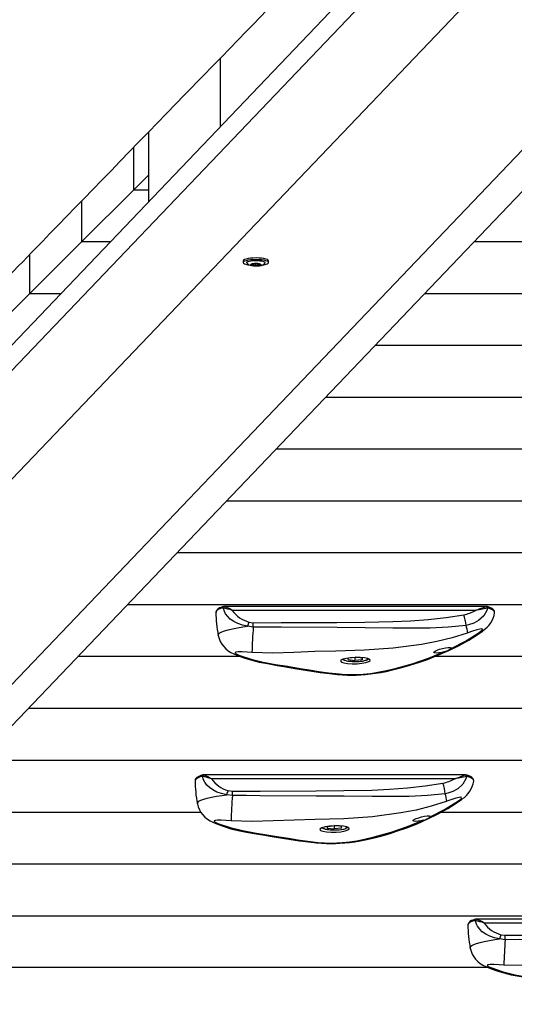
# Model space of a CAD drawing. Units: millimetres. Extents: x 9027 to 32121, y 8309 to 22509.
# Drawn here: x 18479 to 18763, y 15550 to 16115 of the extents above; entities that cross this region are included whole.
import ezdxf

# ---------------------------------------------------------------- set-up
doc = ezdxf.new("R2010")
doc.units = ezdxf.units.MM
doc.header["$LTSCALE"] = 90
doc.header["$PDSIZE"] = -1
doc.linetypes.add('SLD-Сплошная', pattern=[0])
doc.styles.get("Standard").update_dxf_attribs({"font": 'isocpeui.ttf'})
doc.dimstyles.new('ISO-25', dxfattribs={"dimtxt": 2.5, "dimasz": 2.5, "dimexe": 1.25, "dimexo": 0.625, "dimtad": 1, "dimtxsty": 'Standard', "dimcen": 2.5, "dimadec": 0, "dimazin": 0, "dimtfac": 1, "dimtmove": 0, "dimatfit": 3, "dimfxl": 1, "dimarcsym": 0})

# ---------------------------------------------------------------- blocks, each defined once
blk = doc.blocks.new('*D2')
at = {"color": 0, "lineweight": -2, "transparency": 16777216}
for p, q in [((10356.7, 17220.37), (10356.7, 8309.28)), ((30783.24, 13110.78), (30783.24, 8309.28)), ((10626.7, 8399.28), (30513.24, 8399.28))]:
    blk.add_line(p, q, dxfattribs=at)
at = {"color": 0, "transparency": 16777216}
for points in [[(10626.7, 8444.28), (10626.7, 8354.28), (10356.7, 8399.28)], [(30513.24, 8444.28), (30513.24, 8354.28), (30783.24, 8399.28)]]:
    blk.add_solid(points, dxfattribs=at)
at = {"layer": 'Defpoints', "color": 0, "transparency": 16777216}
for p in [(10356.7, 17220.37), (30783.24, 13110.78), (30783.24, 8399.28)]:
    blk.add_point(p, dxfattribs=at)
at = {"color": 0, "transparency": 16777216, "insert": (20569.97, 8661.28), "char_height": 270, "attachment_point": 5}
blk.add_mtext('20,43м', dxfattribs=at)
blk = doc.blocks.new('*D3')
at = {"color": 0, "lineweight": -2, "transparency": 16777216}
for p, q in [((24669.51, 20740.25), (9376.66, 20740.25)), ((9466.66, 9875.22), (9466.66, 20470.25)), ((25067.83, 9605.22), (9376.66, 9605.22))]:
    blk.add_line(p, q, dxfattribs=at)
at = {"color": 0, "transparency": 16777216}
for points in [[(9421.66, 20470.25), (9511.66, 20470.25), (9466.66, 20740.25)], [(9421.66, 9875.22), (9511.66, 9875.22), (9466.66, 9605.22)]]:
    blk.add_solid(points, dxfattribs=at)
at = {"layer": 'Defpoints', "color": 0, "transparency": 16777216}
for p in [(9466.66, 20740.25), (24669.51, 20740.25), (25067.83, 9605.22)]:
    blk.add_point(p, dxfattribs=at)
at = {"color": 0, "transparency": 16777216, "insert": (9204.66, 15172.73), "char_height": 270, "attachment_point": 5, "rotation": 90}
blk.add_mtext('11,14м', dxfattribs=at)
blk = doc.blocks.new('*D4')
at = {"color": 0, "lineweight": -2, "transparency": 16777216}
for p, q in [((12356.26, 16806.37), (12356.26, 22159.4)), ((29247.89, 13083.43), (29247.89, 22159.4)), ((12626.26, 22069.4), (28977.89, 22069.4))]:
    blk.add_line(p, q, dxfattribs=at)
at = {"color": 0, "transparency": 16777216}
for points in [[(12626.26, 22114.4), (12626.26, 22024.4), (12356.26, 22069.4)], [(28977.89, 22114.4), (28977.89, 22024.4), (29247.89, 22069.4)]]:
    blk.add_solid(points, dxfattribs=at)
at = {"layer": 'Defpoints', "color": 0, "transparency": 16777216}
for p in [(29247.89, 22069.4), (12356.26, 16806.37), (29247.89, 13083.43)]:
    blk.add_point(p, dxfattribs=at)
at = {"color": 0, "transparency": 16777216, "insert": (20802.08, 22331.4), "char_height": 270, "attachment_point": 5}
blk.add_mtext('16,89м', dxfattribs=at)

msp = doc.modelspace()

# ---------------------------------------------------------------- linework, layer by layer
at = {"color": 7, "linetype": 'SLD-Сплошная', "lineweight": 25}
for p, q in [((19025.536, 16504.98), (18194.567, 15635.068)), ((18194.567, 15620.444), (19025.536, 16490.356)), ((19056.353, 16460.31), (18233.694, 15599.097)), ((18379.69, 15610.429), (19171.344, 16439.183)), ((18341.294, 15594.016), (19141.102, 16431.306)), ((18594.466, 16053.708), (18594.466, 16092.944)), ((18553.343, 16010.658), (18553.343, 16050.602)), ((18544.513, 16041.51), (18544.513, 16017.087)), ((18544.513, 16017.087), (18553.343, 16025.873)), ((18514.635, 15987.356), (18544.513, 16017.087)), ((18553.343, 16017.087), (18544.513, 16017.087)), ((18514.635, 16010.738), (18514.635, 15987.356)), ((18484.757, 15957.625), (18514.635, 15987.356)), ((18531.084, 15987.356), (18514.635, 15987.356)), ((19548.343, 15987.356), (18739.744, 15987.356)), ((18484.757, 15979.961), (18484.757, 15957.625)), ((18607.447, 15976.551), (18607.447, 15975.576)), ((18611.988, 15974.595), (18612.035, 15974.616)), ((18612.54, 15974.264), (18612.54, 15974.68)), ((18614.443, 15974.973), (18614.571, 15974.975)), ((18616.853, 15974.733), (18616.853, 15974.354)), ((18617.174, 15974.685), (18617.213, 15974.672)), ((18621.947, 15975.576), (18621.947, 15976.551)), ((18454.879, 15927.894), (18484.757, 15957.625)), ((18502.684, 15957.625), (18484.757, 15957.625)), ((19548.343, 15957.625), (18711.344, 15957.625)), ((19548.343, 15927.894), (18682.944, 15927.894)), ((19548.343, 15898.163), (18654.544, 15898.163)), ((19300.109, 15868.432), (18626.144, 15868.432)), ((18794.027, 15838.701), (18597.744, 15838.701)), ((19548.343, 15808.97), (18569.343, 15808.97)), ((19391.485, 15779.239), (18540.943, 15779.239)), ((18596.094, 15777.342), (18595.063, 15777.272)), ((18746.989, 15778.258), (18596.507, 15778.258)), ((18740.717, 15776.033), (18601.171, 15776.033)), ((18748.434, 15777.2), (18747.499, 15777.282)), ((18610.733, 15769.324), (18613.191, 15768.99)), ((18613.17, 15766.483), (18609.927, 15766.927)), ((18605.883, 15749.507), (18512.543, 15749.507)), ((18667.637, 15747.783), (18667.892, 15748.766)), ((18667.637, 15747.783), (18671.515, 15747.245)), ((18667.892, 15748.766), (18672.026, 15749.21)), ((18671.515, 15748.989), (18671.515, 15747.245)), ((18675.649, 15747.69), (18671.515, 15747.245)), ((18675.905, 15748.672), (18672.026, 15749.21)), ((18675.649, 15748.707), (18675.649, 15747.69)), ((18675.649, 15747.69), (18675.905, 15748.672)), ((19548.343, 15749.507), (18717.148, 15749.507)), ((18974.895, 15719.776), (18484.143, 15719.776)), ((18455.743, 15690.045), (19465.742, 15690.045)), ((18584.122, 15680.757), (18583.091, 15680.686)), ((18735.017, 15681.672), (18584.535, 15681.672)), ((18728.744, 15679.448), (18589.199, 15679.448)), ((18736.461, 15680.614), (18735.526, 15680.697)), ((18598.761, 15672.738), (18601.218, 15672.404)), ((18601.197, 15669.897), (18597.955, 15670.342)), ((18427.343, 15660.314), (18583.047, 15660.314)), ((18721.024, 15660.314), (19548.343, 15660.314)), ((18655.664, 15651.198), (18655.919, 15652.18)), ((18655.664, 15651.198), (18659.543, 15650.66)), ((18655.919, 15652.18), (18660.053, 15652.624)), ((18659.543, 15652.403), (18659.543, 15650.66)), ((18663.677, 15651.104), (18659.543, 15650.66)), ((18663.932, 15652.086), (18660.053, 15652.624)), ((18663.677, 15652.122), (18663.677, 15651.104)), ((18663.677, 15651.104), (18663.932, 15652.086)), ((18398.943, 15630.583), (19548.343, 15630.583)), ((18362.899, 15600.852), (19313.434, 15600.852)), ((18891.519, 15598.935), (18741.037, 15598.935)), ((18740.624, 15598.02), (18739.593, 15597.95)), ((18885.247, 15596.711), (18745.701, 15596.711)), ((18757.7, 15587.16), (18754.457, 15587.605)), ((18755.263, 15590.002), (18757.721, 15589.668)), ((18748.074, 15571.121), (18096.343, 15571.121))]:
    msp.add_line(p, q, dxfattribs=at)
at = {"color": 8, "linetype": 'SLD-Сплошная', "lineweight": 25}
for p, q in [((18612.162, 15974.649), (18612.162, 15974.444)), ((18612.904, 15974.67), (18612.904, 15973.888)), ((18614.275, 15974.961), (18614.275, 15973.737)), ((18615.439, 15974.772), (18615.439, 15973.754)), ((18616.713, 15974.738), (18616.713, 15973.942)), ((18617.135, 15974.695), (18617.135, 15974.514)), ((18596.507, 15778.188), (18596.879, 15778.215)), ((18746.708, 15778.233), (18746.989, 15778.205)), ((18584.535, 15681.602), (18584.906, 15681.629)), ((18734.735, 15681.647), (18735.017, 15681.619)), ((18741.037, 15598.865), (18741.409, 15598.892))]:
    msp.add_line(p, q, dxfattribs=at)
at = {"color": 7, "linetype": 'SLD-Сплошная', "lineweight": 25, "flags": 128}
for points in [[(17924.643, 15402.084), (17926.145, 15403.636), (17928.287, 15405.848), (17930.264, 15407.891), (17932.033, 15409.718), (17933.591, 15411.328), (17934.94, 15412.722), (17936.08, 15413.899), (17937.041, 15414.892), (17938.009, 15415.891), (17940.582, 15418.55), (17943.377, 15421.437), (17946.393, 15424.553), (17949.631, 15427.897), (17953.09, 15431.47), (17956.141, 15434.622), (17959.346, 15437.933), (17962.694, 15441.391), (17966.042, 15444.85), (17969.351, 15448.267), (17972.619, 15451.642), (17980.161, 15459.433), (17987.479, 15466.991), (17992.11, 15471.774), (17996.646, 15476.459), (18001.088, 15481.046), (18005.435, 15485.535), (18009.686, 15489.926), (18013.857, 15494.233), (18018.161, 15498.678), (18023.136, 15503.815), (18028.363, 15509.213), (18033.843, 15514.872), (18039.575, 15520.79), (18045.559, 15526.969), (18051.102, 15532.693), (18056.846, 15538.624), (18062.79, 15544.761), (18068.934, 15551.104), (18072.899, 15555.197), (18076.942, 15559.372), (18081.065, 15563.628), (18085.245, 15567.943), (18089.322, 15572.152), (18094.325, 15577.317), (18099.109, 15582.256), (18103.674, 15586.967), (18108.018, 15591.451), (18112.142, 15595.709), (18116.046, 15599.739), (18119.731, 15603.542), (18123.196, 15607.118), (18126.44, 15610.467), (18129.465, 15613.589), (18132.27, 15616.485), (18135.001, 15619.303), (18137.933, 15622.329), (18141.074, 15625.571), (18144.771, 15629.386), (18148.72, 15633.462), (18152.922, 15637.799), (18157.377, 15642.396), (18162.085, 15647.255), (18166.574, 15651.887), (18171.271, 15656.734), (18176.176, 15661.795), (18181.191, 15666.971), (18186.131, 15672.068), (18192.479, 15678.618), (18198.688, 15685.025), (18204.76, 15691.289), (18212.675, 15699.455), (18220.343, 15707.366), (18227.764, 15715.022), (18234.937, 15722.422), (18241.132, 15728.813), (18247.131, 15735), (18252.933, 15740.985), (18258.62, 15746.852), (18264.246, 15752.654), (18269.81, 15758.393), (18275.312, 15764.068), (18280.752, 15769.679), (18288.761, 15777.939), (18296.633, 15786.057), (18304.367, 15794.032), (18308.894, 15798.701), (18313.572, 15803.525), (18318.422, 15808.526), (18323.445, 15813.705), (18328.639, 15819.061), (18334.006, 15824.595), (18339.545, 15830.306), (18345.257, 15836.194), (18348.935, 15839.986), (18352.62, 15843.786), (18356.154, 15847.429), (18359.527, 15850.906), (18362.738, 15854.216), (18366.246, 15857.832), (18369.539, 15861.227), (18372.618, 15864.401), (18375.482, 15867.353), (18378.132, 15870.085), (18380.063, 15872.076), (18381.991, 15874.063), (18384.074, 15876.21), (18386.311, 15878.516), (18388.703, 15880.982), (18391.979, 15884.358), (18395.506, 15887.993), (18399.285, 15891.888), (18403.316, 15896.043), (18407.598, 15900.457), (18412.132, 15905.129), (18416.918, 15910.062), (18421.853, 15915.147), (18427.029, 15920.481), (18432.323, 15925.937), (18437.415, 15931.184), (18442.516, 15936.44), (18447.377, 15941.45), (18451.999, 15946.212), (18456.686, 15951.041), (18461.098, 15955.586), (18465.235, 15959.849), (18469.097, 15963.828), (18472.684, 15967.524), (18475.649, 15970.578), (18478.395, 15973.407), (18480.925, 15976.013), (18483.441, 15978.606), (18486.224, 15981.472), (18489.156, 15984.493), (18492.237, 15987.666), (18496.597, 15992.158), (18501.225, 15996.925), (18506.12, 16001.968), (18511.284, 16007.287), (18516.12, 16012.268), (18521.17, 16017.47), (18526.376, 16022.831), (18531.626, 16028.238), (18536.917, 16033.687), (18542.25, 16039.179), (18547.625, 16044.714), (18553.041, 16050.291), (18563.449, 16061.009), (18574.008, 16071.881), (18584.717, 16082.907), (18589.818, 16088.159), (18594.896, 16093.387), (18599.776, 16098.41), (18604.446, 16103.218), (18608.905, 16107.808), (18613.154, 16112.182), (18617.192, 16116.339), (18621.02, 16120.279), (18624.637, 16124.002), (18628.044, 16127.509), (18631.186, 16130.742), (18634.293, 16133.94), (18637.566, 16137.309), (18641.005, 16140.848), (18644.677, 16144.628), (18648.522, 16148.584), (18652.539, 16152.718), (18656.724, 16157.025), (18660.928, 16161.351), (18669.019, 16169.678), (18676.891, 16177.777), (18682.378, 16183.424), (18687.753, 16188.954), (18693.14, 16194.497), (18698.804, 16200.324), (18704.754, 16206.444), (18709.863, 16211.7), (18715.165, 16217.155), (18720.66, 16222.807), (18726.348, 16228.658), (18732.229, 16234.708), (18736.985, 16239.6), (18741.843, 16244.596), (18746.574, 16249.462), (18751.111, 16254.128), (18755.453, 16258.594), (18759.601, 16262.86), (18763.555, 16266.925), (18767.314, 16270.791), (18770.879, 16274.457), (18774.25, 16277.923), (18777.371, 16281.133), (18780.305, 16284.15), (18783.051, 16286.974), (18785.698, 16289.695), (18789.913, 16294.029), (18794.392, 16298.633), (18799.133, 16303.508), (18804.137, 16308.652), (18809.404, 16314.067), (18814.933, 16319.752), (18820.388, 16325.359), (18826.075, 16331.205), (18831.895, 16337.187), (18837.778, 16343.234), (18843.725, 16349.346), (18856.549, 16362.526), (18869.658, 16375.997), (18883.052, 16389.761), (18888.392, 16395.248), (18893.776, 16400.779), (18899.094, 16406.243), (18904.23, 16411.519), (18909.182, 16416.606), (18913.951, 16421.505), (18918.537, 16426.216), (18922.94, 16430.739), (18927.16, 16435.074), (18931.197, 16439.221), (18935.051, 16443.179), (18938.725, 16446.953), (18942.249, 16450.572), (18945.969, 16454.393), (18949.886, 16458.416), (18954, 16462.641), (18958.311, 16467.068), (18963.437, 16472.332), (18968.816, 16477.856), (18974.432, 16483.622), (18980.006, 16489.345), (18985.697, 16495.188), (18991.235, 16500.874), (18996.619, 16506.402), (19002.219, 16512.151), (19007.643, 16517.719), (19012.892, 16523.106), (19017.965, 16528.314), (19022.919, 16533.399), (19031.833, 16542.548), (19040.849, 16551.802), (19049.967, 16561.159), (19059.188, 16570.621), (19068.537, 16580.214), (19077.529, 16589.44), (19086.803, 16598.955), (19096.361, 16608.759), (19100.965, 16613.482), (19105.631, 16618.269), (19110.361, 16623.12), (19115.034, 16627.913), (19119.541, 16632.536), (19124.943, 16638.076), (19130.086, 16643.35), (19134.969, 16648.359), (19139.594, 16653.102), (19142.369, 16655.947), (19145.073, 16658.719), (19147.903, 16661.621), (19150.894, 16664.688), (19154.046, 16667.92), (19157.23, 16671.185), (19160.564, 16674.603), (19164.046, 16678.173), (19167.678, 16681.897), (19171.458, 16685.772), (19175.303, 16689.714), (19179.637, 16694.157), (19183.742, 16698.365), (19187.62, 16702.34), (19191.27, 16706.082), (19194.026, 16708.906), (19196.636, 16711.582), (19199.08, 16714.087), (19201.332, 16716.394), (19203.39, 16718.504), (19205.225, 16720.384), (19206.879, 16722.079), (19208.574, 16723.817), (19210.427, 16725.716), (19213.067, 16728.422), (19215.972, 16731.399), (19219.141, 16734.647), (19222.575, 16738.166), (19226.274, 16741.956), (19230.237, 16746.017), (19234.465, 16750.348), (19242.529, 16758.612), (19250.781, 16767.066), (19259.22, 16775.711), (19267.449, 16784.141), (19275.849, 16792.745), (19284.419, 16801.523), (19293.16, 16810.474), (19297.14, 16814.55), (19301.148, 16818.655), (19305.023, 16822.623), (19308.691, 16826.379), (19312.152, 16829.922), (19315.405, 16833.254), (19318.452, 16836.373), (19321.236, 16839.224), (19323.822, 16841.871), (19326.208, 16844.315), (19328.396, 16846.554), (19329.975, 16848.171), (19331.432, 16849.662), (19332.766, 16851.028), (19334.119, 16852.413), (19335.991, 16854.33), (19338.148, 16856.538), (19340.59, 16859.037), (19343.316, 16861.828), (19346.326, 16864.909), (19349.621, 16868.282), (19352.185, 16870.906)], [(18621.947, 15976.551), (18621.784, 15976.891), (18621.265, 15977.234), (18620.417, 15977.541), (18619.283, 15977.8), (18617.918, 15977.995), (18616.392, 15978.118), (18614.781, 15978.163), (18613.166, 15978.127), (18611.627, 15978.011), (18610.243, 15977.823), (18609.082, 15977.571), (18608.202, 15977.267), (18607.648, 15976.928), (18607.448, 15976.57), (18607.447, 15976.551)], [(18621.192, 15974.86), (18621.746, 15975.199), (18621.947, 15975.557), (18621.784, 15975.916), (18621.265, 15976.259), (18620.417, 15976.566), (18619.283, 15976.825), (18617.918, 15977.02), (18616.392, 15977.143), (18614.781, 15977.188), (18613.166, 15977.152), (18611.627, 15977.036), (18610.243, 15976.848), (18609.082, 15976.596), (18608.202, 15976.292), (18607.648, 15975.953), (18607.448, 15975.595), (18607.611, 15975.236), (18608.129, 15974.894), (18608.977, 15974.586), (18610.112, 15974.328), (18610.706, 15974.23)], [(18609.497, 15975.415), (18609.458, 15975.502), (18609.55, 15975.806), (18609.994, 15976.095), (18610.758, 15976.348), (18611.79, 15976.548), (18613.021, 15976.682), (18614.366, 15976.741), (18615.733, 15976.72), (18617.03, 15976.622)], [(18617.03, 15976.622), (18618.168, 15976.452), (18619.069, 15976.222), (18619.672, 15975.949), (18619.937, 15975.65), (18619.899, 15975.418)], [(18609.54, 15975.392), (18609.699, 15975.122), (18610.182, 15974.636), (18610.728, 15974.281), (18611.366, 15974.012), (18612.27, 15973.781), (18613.324, 15973.637), (18614.509, 15973.578), (18615.664, 15973.606), (18616.768, 15973.721), (18617.831, 15973.949), (18618.605, 15974.249), (18619.245, 15974.662), (18619.767, 15975.217), (18619.869, 15975.416)], [(18617.213, 15974.672), (18617.619, 15974.46), (18617.677, 15974.23), (18617.38, 15974.01), (18616.763, 15973.825), (18615.901, 15973.698), (18614.896, 15973.643), (18613.867, 15973.668), (18612.936, 15973.769), (18612.216, 15973.934), (18611.79, 15974.144), (18611.711, 15974.373), (18611.988, 15974.595)], [(18611.988, 15974.595), (18611.96, 15974.575), (18611.947, 15974.554), (18611.949, 15974.534), (18611.965, 15974.513), (18611.995, 15974.493), (18612.039, 15974.475), (18612.095, 15974.458), (18612.162, 15974.444)], [(18612.258, 15974.104), (18612.149, 15974.067), (18612.1, 15974.024), (18612.117, 15973.98), (18612.198, 15973.94), (18612.335, 15973.908), (18612.511, 15973.887), (18612.708, 15973.88), (18612.904, 15973.888)], [(18612.162, 15974.444), (18612.311, 15974.41), (18612.426, 15974.37), (18612.503, 15974.326), (18612.538, 15974.279), (18612.53, 15974.231), (18612.479, 15974.185), (18612.387, 15974.142), (18612.258, 15974.104)], [(18616.713, 15973.942), (18616.912, 15973.94), (18617.104, 15973.952), (18617.267, 15973.977), (18617.384, 15974.013), (18617.442, 15974.055), (18617.434, 15974.1), (18617.361, 15974.141), (18617.231, 15974.174)], [(18617.231, 15974.174), (18617.082, 15974.208), (18616.967, 15974.248), (18616.89, 15974.293), (18616.855, 15974.34), (18616.863, 15974.387), (18616.914, 15974.433), (18617.006, 15974.476), (18617.135, 15974.514)], [(18617.135, 15974.514), (18617.194, 15974.531), (18617.241, 15974.549), (18617.273, 15974.569), (18617.291, 15974.59), (18617.294, 15974.611), (18617.282, 15974.632), (18617.255, 15974.653), (18617.213, 15974.672)], [(18595.62, 15778.112), (18595.136, 15777.964), (18593.887, 15777.444), (18592.874, 15776.834), (18592.23, 15776.205), (18591.876, 15775.546), (18591.798, 15774.954)], [(18596.54, 15778.224), (18596.169, 15778.24), (18595.599, 15778.084)], [(18609.927, 15766.927), (18607.026, 15767.525), (18604.343, 15768.462), (18602.05, 15769.611), (18600.036, 15771.017), (18598.55, 15772.465), (18597.342, 15774.151), (18596.716, 15775.406), (18596.094, 15777.342)], [(18613.191, 15768.99), (18629.192, 15769.035), (18661.192, 15769.139), (18677.195, 15769.231), (18693.189, 15769.588), (18703.405, 15770.065), (18713.591, 15770.815), (18723.808, 15771.925), (18733.898, 15773.565)], [(18747.499, 15777.282), (18747.149, 15776.004), (18745.448, 15772.996), (18742.467, 15770.281), (18739.698, 15768.76), (18736.679, 15767.728), (18735.258, 15767.419)], [(18740.717, 15776.033), (18740.732, 15776.039), (18740.795, 15776.06), (18741.088, 15776.162), (18741.127, 15776.176), (18742.368, 15776.627), (18742.466, 15776.664), (18743.902, 15777.229), (18745.218, 15777.757), (18746.708, 15778.233)], [(18747.499, 15777.282), (18745.716, 15777.027), (18742.81, 15776.437), (18742.488, 15776.374), (18741.346, 15776.153), (18741.111, 15776.108), (18740.828, 15776.054), (18740.733, 15776.036), (18740.717, 15776.033)], [(18747.905, 15778.101), (18747.648, 15778.188), (18746.976, 15778.234)], [(18751.618, 15774.677), (18751.657, 15774.823), (18751.547, 15775.598), (18751.191, 15776.234), (18750.615, 15776.805), (18749.705, 15777.382), (18748.435, 15777.934), (18747.877, 15778.11)], [(18613.17, 15766.483), (18613.172, 15766.826), (18613.175, 15767.163), (18613.177, 15767.494), (18613.18, 15767.816), (18613.183, 15768.128), (18613.185, 15768.429), (18613.188, 15768.717), (18613.191, 15768.99)], [(18602.008, 15751.12), (18604.7, 15749.935), (18608.423, 15748.59), (18612.36, 15747.425), (18616.583, 15746.41), (18621.267, 15745.485), (18626.84, 15744.526), (18631.894, 15743.666), (18636.943, 15742.801), (18641.909, 15741.971), (18646.81, 15741.193), (18651.663, 15740.478), (18655.255, 15739.99), (18658.428, 15739.604), (18661.448, 15739.301), (18664.352, 15739.082), (18667.182, 15738.945), (18669.64, 15738.895), (18672.261, 15738.929), (18674.899, 15739.052), (18677.616, 15739.263), (18680.432, 15739.567), (18683.37, 15739.973), (18686.438, 15740.491), (18689.342, 15741.053), (18693.843, 15742.045), (18698.376, 15743.194), (18703.047, 15744.534), (18707.93, 15746.1), (18713.163, 15747.953), (18719.135, 15750.283), (18725.384, 15753.021), (18731.267, 15755.934), (18736.818, 15759.035), (18740.994, 15761.634), (18744.604, 15764.135), (18745.07, 15764.498)], [(18736.24, 15763.114), (18735.821, 15762.963), (18727.288, 15760.271), (18718.578, 15758.135), (18709.77, 15756.444), (18693.478, 15754.291), (18677.056, 15753.155), (18660.602, 15752.734), (18648.55, 15752.4), (18636.496, 15751.893), (18624.448, 15751.599), (18612.413, 15751.906)], [(18735.258, 15767.419), (18725.043, 15766.367), (18714.658, 15765.929), (18704.015, 15765.805), (18693.345, 15765.867), (18677.318, 15766.044), (18661.286, 15766.161), (18629.216, 15766.345), (18621.194, 15766.503), (18613.17, 15766.483)], [(18726.671, 15754.168), (18734.9, 15758.462), (18742.865, 15763.424)], [(18742.865, 15763.424), (18744.155, 15764.443), (18744.617, 15765.028), (18744.653, 15765.157), (18744.422, 15765.41), (18744.292, 15765.429), (18743.199, 15765.307), (18741.421, 15764.844), (18739.01, 15764.079), (18736.24, 15763.114)], [(18612.413, 15751.906), (18609.652, 15752.065), (18606.776, 15752.211), (18604.6, 15752.26), (18603.252, 15752.142), (18602.803, 15751.88), (18602.789, 15751.793), (18603.189, 15751.297), (18603.347, 15751.188), (18604.862, 15750.452)], [(18604.862, 15750.452), (18611.963, 15748.066), (18618.934, 15746.351), (18625.879, 15745.064), (18632.901, 15743.962), (18640.105, 15742.804), (18645.309, 15741.91), (18650.729, 15741.036), (18656.42, 15740.242), (18662.443, 15739.589), (18666.123, 15739.317), (18669.98, 15739.193), (18673.085, 15739.242), (18676.175, 15739.426), (18680.509, 15739.898), (18684.638, 15740.542), (18689.691, 15741.531), (18694.55, 15742.666), (18704.35, 15745.416), (18713.679, 15748.628), (18722.594, 15752.286)], [(18722.594, 15752.286), (18721.315, 15751.971), (18719.641, 15751.685), (18718.228, 15751.586), (18717.248, 15751.674), (18716.798, 15751.923), (18716.899, 15752.294), (18717.525, 15752.747), (18718.608, 15753.24), (18720.046, 15753.733), (18721.7, 15754.181), (18723.392, 15754.533), (18724.91, 15754.74), (18726.049, 15754.762), (18726.668, 15754.593), (18726.771, 15754.407), (18726.671, 15754.168)], [(18663.271, 15747.03), (18663.75, 15746.439), (18665.133, 15745.929), (18667.264, 15745.562), (18669.903, 15745.388), (18672.752, 15745.432), (18675.492, 15745.695), (18677.813, 15746.142), (18679.452, 15746.714), (18680.224, 15747.336), (18680.043, 15747.932), (18678.932, 15748.435), (18677.015, 15748.798), (18674.505, 15748.991), (18671.685, 15749), (18668.875, 15748.822), (18666.392, 15748.475), (18664.517, 15747.988), (18663.459, 15747.411), (18663.271, 15747.03)], [(18664.495, 15747.976), (18664.665, 15747.847), (18665.39, 15747.513), (18666.382, 15747.227), (18667.527, 15747.01), (18667.805, 15746.97), (18668.509, 15746.884), (18669.96, 15746.767), (18671.48, 15746.72), (18673.009, 15746.741), (18674.486, 15746.831), (18675.855, 15746.987), (18677.069, 15747.206), (18678.099, 15747.495), (18678.958, 15747.897), (18679.364, 15748.239)], [(18583.648, 15681.527), (18583.164, 15681.378), (18581.915, 15680.858), (18580.902, 15680.248), (18580.257, 15679.62), (18579.903, 15678.961), (18579.826, 15678.368)], [(18584.568, 15681.638), (18584.196, 15681.654), (18583.626, 15681.498)], [(18597.955, 15670.342), (18595.054, 15670.939), (18592.37, 15671.876), (18590.077, 15673.025), (18588.063, 15674.431), (18586.578, 15675.879), (18585.37, 15677.565), (18584.743, 15678.82), (18584.122, 15680.757)], [(18735.526, 15680.697), (18735.177, 15679.419), (18733.476, 15676.411), (18730.495, 15673.695), (18727.726, 15672.174), (18724.706, 15671.142), (18723.286, 15670.833)], [(18728.744, 15679.448), (18728.76, 15679.453), (18728.822, 15679.474), (18729.116, 15679.576), (18729.155, 15679.59), (18730.395, 15680.042), (18730.493, 15680.079), (18731.929, 15680.643), (18733.246, 15681.171), (18734.735, 15681.647)], [(18735.526, 15680.697), (18733.743, 15680.441), (18730.837, 15679.851), (18730.516, 15679.788), (18729.374, 15679.567), (18729.138, 15679.522), (18728.856, 15679.469), (18728.76, 15679.451), (18728.744, 15679.448)], [(18735.932, 15681.515), (18735.676, 15681.602), (18735.004, 15681.648)], [(18739.646, 15678.092), (18739.684, 15678.237), (18739.575, 15679.013), (18739.219, 15679.648), (18738.642, 15680.219), (18737.733, 15680.796), (18736.463, 15681.348), (18735.904, 15681.525)], [(18601.197, 15669.897), (18601.2, 15670.24), (18601.202, 15670.578), (18601.205, 15670.908), (18601.208, 15671.231), (18601.21, 15671.543), (18601.213, 15671.843), (18601.216, 15672.131), (18601.218, 15672.404)], [(18601.218, 15672.404), (18617.219, 15672.449), (18649.22, 15672.553), (18665.222, 15672.645), (18681.216, 15673.003), (18691.433, 15673.48), (18701.619, 15674.23), (18711.836, 15675.339), (18721.925, 15676.979)], [(18590.036, 15654.534), (18592.727, 15653.349), (18596.45, 15652.004), (18600.388, 15650.839), (18604.61, 15649.825), (18609.295, 15648.9), (18614.868, 15647.941), (18619.921, 15647.081), (18624.971, 15646.216), (18629.937, 15645.386), (18634.837, 15644.608), (18639.691, 15643.892), (18643.283, 15643.404), (18646.455, 15643.019), (18649.475, 15642.715), (18652.379, 15642.496), (18655.21, 15642.359), (18657.667, 15642.309), (18660.289, 15642.344), (18662.926, 15642.466), (18665.643, 15642.677), (18668.46, 15642.981), (18671.397, 15643.387), (18674.466, 15643.905), (18677.37, 15644.467), (18681.87, 15645.459), (18686.404, 15646.608), (18691.074, 15647.948), (18695.958, 15649.515), (18701.19, 15651.367), (18707.163, 15653.697), (18713.411, 15656.435), (18719.294, 15659.348), (18724.846, 15662.45), (18729.022, 15665.048), (18732.631, 15667.549), (18733.098, 15667.913)], [(18724.267, 15666.528), (18723.848, 15666.378), (18715.315, 15663.685), (18706.605, 15661.549), (18697.798, 15659.858), (18681.506, 15657.706), (18665.084, 15656.569), (18648.63, 15656.148), (18636.578, 15655.814), (18624.524, 15655.307), (18612.475, 15655.014), (18600.441, 15655.32)], [(18723.286, 15670.833), (18713.071, 15669.781), (18702.686, 15669.344), (18692.043, 15669.219), (18681.373, 15669.281), (18665.345, 15669.458), (18649.314, 15669.575), (18617.243, 15669.759), (18609.222, 15669.918), (18601.197, 15669.897)], [(18714.698, 15657.583), (18722.928, 15661.877), (18730.893, 15666.838)], [(18730.893, 15666.838), (18732.183, 15667.857), (18732.645, 15668.442), (18732.681, 15668.571), (18732.449, 15668.824), (18732.32, 15668.843), (18731.226, 15668.722), (18729.449, 15668.258), (18727.038, 15667.494), (18724.267, 15666.528)], [(18600.441, 15655.32), (18597.679, 15655.48), (18594.804, 15655.626), (18592.627, 15655.675), (18591.28, 15655.556), (18590.83, 15655.294), (18590.816, 15655.208), (18591.217, 15654.711), (18591.374, 15654.602), (18592.889, 15653.867)], [(18592.889, 15653.867), (18599.991, 15651.481), (18606.962, 15649.765), (18613.906, 15648.478), (18620.929, 15647.377), (18628.132, 15646.219), (18633.337, 15645.324), (18638.756, 15644.45), (18644.448, 15643.657), (18650.47, 15643.004), (18654.151, 15642.731), (18658.008, 15642.607), (18661.112, 15642.656), (18664.202, 15642.84), (18668.537, 15643.313), (18672.665, 15643.956), (18677.718, 15644.946), (18682.578, 15646.081), (18692.378, 15648.831), (18701.706, 15652.042), (18710.622, 15655.7)], [(18710.622, 15655.7), (18709.342, 15655.385), (18707.669, 15655.099), (18706.255, 15655), (18705.276, 15655.089), (18704.825, 15655.337), (18704.927, 15655.708), (18705.553, 15656.161), (18706.635, 15656.654), (18708.073, 15657.147), (18709.728, 15657.595), (18711.419, 15657.948), (18712.938, 15658.154), (18714.076, 15658.176), (18714.695, 15658.007), (18714.798, 15657.821), (18714.698, 15657.583)], [(18651.298, 15650.444), (18651.777, 15649.853), (18653.16, 15649.343), (18655.292, 15648.976), (18657.931, 15648.802), (18660.78, 15648.847), (18663.519, 15649.109), (18665.84, 15649.556), (18667.479, 15650.128), (18668.251, 15650.751), (18668.07, 15651.346), (18666.96, 15651.849), (18665.043, 15652.212), (18662.533, 15652.406), (18659.713, 15652.414), (18656.902, 15652.237), (18654.42, 15651.889), (18652.544, 15651.402), (18651.487, 15650.825), (18651.298, 15650.444)], [(18652.522, 15651.39), (18652.692, 15651.261), (18653.418, 15650.927), (18654.409, 15650.641), (18655.555, 15650.425), (18655.832, 15650.384), (18656.536, 15650.298), (18657.988, 15650.182), (18659.508, 15650.134), (18661.036, 15650.155), (18662.514, 15650.245), (18663.883, 15650.401), (18665.096, 15650.621), (18666.126, 15650.909), (18666.985, 15651.311), (18667.391, 15651.653)], [(18740.15, 15598.79), (18739.666, 15598.641), (18738.417, 15598.121), (18737.404, 15597.511), (18736.76, 15596.883), (18736.406, 15596.224), (18736.328, 15595.631)], [(18741.07, 15598.902), (18740.699, 15598.918), (18740.129, 15598.761)], [(18754.457, 15587.605), (18751.556, 15588.203), (18748.873, 15589.139), (18746.58, 15590.288), (18744.566, 15591.695), (18743.08, 15593.142), (18741.872, 15594.829), (18741.246, 15596.083), (18740.624, 15598.02)], [(18757.721, 15589.668), (18773.722, 15589.712), (18805.722, 15589.816), (18821.725, 15589.908), (18837.719, 15590.266), (18847.935, 15590.743), (18858.121, 15591.493), (18868.338, 15592.603), (18878.428, 15594.243)], [(18757.7, 15587.16), (18757.702, 15587.503), (18757.705, 15587.841), (18757.707, 15588.172), (18757.71, 15588.494), (18757.713, 15588.806), (18757.715, 15589.107), (18757.718, 15589.394), (18757.721, 15589.668)], [(18879.788, 15588.096), (18869.573, 15587.045), (18859.188, 15586.607), (18848.545, 15586.483), (18837.875, 15586.545), (18821.848, 15586.721), (18805.816, 15586.838), (18773.746, 15587.023), (18765.724, 15587.181), (18757.7, 15587.16)], [(18746.538, 15571.798), (18749.23, 15570.613), (18752.953, 15569.267), (18756.89, 15568.103), (18761.113, 15567.088), (18765.797, 15566.163), (18771.37, 15565.204), (18776.424, 15564.344), (18781.473, 15563.479), (18786.439, 15562.649), (18791.34, 15561.871), (18796.193, 15561.156), (18799.785, 15560.667), (18802.958, 15560.282), (18805.978, 15559.978), (18808.882, 15559.759), (18811.712, 15559.622), (18814.17, 15559.572), (18816.791, 15559.607), (18819.429, 15559.729), (18822.146, 15559.94), (18824.962, 15560.244), (18827.9, 15560.65), (18830.968, 15561.168), (18833.872, 15561.731), (18838.373, 15562.722), (18842.906, 15563.871), (18847.577, 15565.212), (18852.46, 15566.778), (18857.693, 15568.63), (18863.665, 15570.96), (18869.914, 15573.699), (18875.797, 15576.611), (18881.348, 15579.713), (18885.524, 15582.311), (18889.134, 15584.812), (18889.6, 15585.176)], [(18880.77, 15583.792), (18880.351, 15583.641), (18871.818, 15580.948), (18863.108, 15578.812), (18854.3, 15577.122), (18838.008, 15574.969), (18821.586, 15573.832), (18805.132, 15573.411), (18793.08, 15573.077), (18781.026, 15572.57), (18768.978, 15572.277), (18756.943, 15572.583)], [(18756.943, 15572.583), (18754.182, 15572.743), (18751.306, 15572.889), (18749.13, 15572.938), (18747.782, 15572.82), (18747.333, 15572.558), (18747.319, 15572.471), (18747.719, 15571.974), (18747.877, 15571.865), (18749.392, 15571.13)], [(18749.392, 15571.13), (18756.493, 15568.744), (18763.464, 15567.028), (18770.409, 15565.741), (18777.431, 15564.64), (18784.635, 15563.482), (18789.839, 15562.587), (18795.259, 15561.713), (18800.95, 15560.92), (18806.973, 15560.267), (18810.653, 15559.994), (18814.51, 15559.871), (18817.615, 15559.919), (18820.705, 15560.103), (18825.039, 15560.576), (18829.168, 15561.219), (18834.221, 15562.209), (18839.08, 15563.344), (18848.88, 15566.094), (18858.209, 15569.305), (18867.124, 15572.964)]]:
    msp.add_lwpolyline(points, dxfattribs=at)
at = {"color": 8, "linetype": 'SLD-Сплошная', "lineweight": 25, "flags": 128}
for points in [[(18595.063, 15777.272), (18593.476, 15776.652), (18592.37, 15775.965), (18591.837, 15775.268), (18591.85, 15774.926)], [(18751.586, 15774.695), (18751.649, 15774.902), (18751.295, 15775.632), (18750.379, 15776.348), (18749.526, 15776.778), (18748.434, 15777.2)], [(18593.134, 15761.696), (18593.077, 15761.829), (18593.301, 15762.489), (18594.01, 15763.134), (18595.164, 15763.745), (18596.737, 15764.33), (18598.787, 15764.912), (18601.196, 15765.464), (18604.087, 15766.019), (18607.231, 15766.537), (18609.927, 15766.927)], [(18745.026, 15764.442), (18744.091, 15763.877), (18742.865, 15763.424)], [(18602.01, 15751.081), (18603.345, 15750.632), (18604.862, 15750.452)], [(18664.799, 15748.094), (18664.802, 15748.087), (18665.123, 15747.762), (18665.778, 15747.459), (18666.734, 15747.195), (18667.942, 15746.983)], [(18667.942, 15746.983), (18669.342, 15746.834), (18670.864, 15746.754), (18672.431, 15746.748), (18673.965, 15746.816), (18675.389, 15746.955), (18676.632, 15747.158), (18677.631, 15747.415), (18678.336, 15747.712), (18678.712, 15748.035), (18678.739, 15748.368), (18678.648, 15748.505)], [(18583.091, 15680.686), (18581.503, 15680.066), (18580.397, 15679.379), (18579.865, 15678.682), (18579.877, 15678.341)], [(18739.614, 15678.109), (18739.676, 15678.317), (18739.323, 15679.046), (18738.406, 15679.762), (18737.553, 15680.192), (18736.461, 15680.614)], [(18581.162, 15665.111), (18581.104, 15665.244), (18581.328, 15665.903), (18582.037, 15666.549), (18583.192, 15667.16), (18584.764, 15667.745), (18586.815, 15668.326), (18589.223, 15668.879), (18592.115, 15669.434), (18595.258, 15669.951), (18597.955, 15670.342)], [(18733.053, 15667.857), (18732.119, 15667.291), (18730.893, 15666.838)], [(18590.038, 15654.495), (18591.373, 15654.046), (18592.889, 15653.867)], [(18652.827, 15651.508), (18652.829, 15651.502), (18653.151, 15651.176), (18653.806, 15650.874), (18654.761, 15650.61), (18655.969, 15650.398)], [(18655.969, 15650.398), (18657.37, 15650.248), (18658.891, 15650.168), (18660.459, 15650.162), (18661.993, 15650.23), (18663.417, 15650.37), (18664.659, 15650.572), (18665.658, 15650.829), (18666.363, 15651.126), (18666.739, 15651.449), (18666.767, 15651.782), (18666.675, 15651.919)], [(18739.593, 15597.95), (18738.006, 15597.329), (18736.9, 15596.642), (18736.367, 15595.946), (18736.38, 15595.604)], [(18737.664, 15582.374), (18737.607, 15582.507), (18737.831, 15583.166), (18738.54, 15583.812), (18739.694, 15584.423), (18741.267, 15585.008), (18743.317, 15585.589), (18745.726, 15586.142), (18748.617, 15586.697), (18751.761, 15587.215), (18754.457, 15587.605)], [(18746.54, 15571.758), (18747.875, 15571.309), (18749.392, 15571.13)]]:
    msp.add_lwpolyline(points, dxfattribs=at)
at = {"color": 7, "linetype": 'SLD-Сплошная', "lineweight": 25}
for centre, radius, start, end in [((18614.302, 15967.63), 7.344, 88.89413, 107.97944), ((18612.531, 15972.786), 1.896, 85.50258, 105.18771), ((18613.004, 15976.884), 2.231, 261.63849, 295.1808), ((18613.293, 15971.122), 2.793, 69.42189, 97.99441), ((18614.381, 15974.097), 0.878, 85.90993, 119.09717), ((18614.837, 15975.164), 1.533, 248.4846, 293.12811), ((18614.838, 15976.887), 1.98, 256.07954, 275.52715), ((18614.881, 15965.934), 9.047, 75.32265, 91.96827), ((18614.645, 15973.763), 1.214, 67.03298, 93.4886), ((18616.1, 15977.496), 2.793, 249.42189, 277.99441), ((18616.388, 15971.735), 2.231, 81.63849, 115.1808), ((18616.694, 15972.616), 2.124, 76.96127, 95.55633), ((18617.319, 15984.975), 10.832, 277.28748, 290.95512), ((18663.96, 15775.471), 72.186, 180.35498, 191.00603), ((18597.069, 15777.255), 0.979, 101.2397, 174.85112), ((18592.371, 15752.401), 25.218, 69.57472, 81.50892), ((18587.94, 15755.309), 24.588, 57.44314, 68.68185), ((18615.394, 15786.135), 17.445, 215.38423, 254.50285), ((18730.101, 15794.708), 21.481, 280.1796, 299.61601), ((18710.973, 15765.267), 24.38, 5.06428, 19.89967), ((18736.943, 15776.923), 14.839, 302.91906, 351.35308), ((18746.526, 15777.277), 0.973, 0.30336, 79.20328), ((18628.349, 15762.068), 19.052, 157.61296, 165.22303), ((19050.753, 15736.455), 438.612, 176.07437, 177.98125), ((18714.539, 15760.431), 21.866, 7.04859, 18.638), ((18607.39, 15764.644), 14.575, 191.68296, 248.36986), ((18720.705, 15761.732), 9.633, 281.30848, 308.2635), ((18651.988, 15678.885), 72.186, 180.35498, 191.00603), ((18585.097, 15680.669), 0.979, 101.2397, 174.85112), ((18580.398, 15655.815), 25.218, 69.57472, 81.50892), ((18575.967, 15658.723), 24.588, 57.44314, 68.68185), ((18603.422, 15689.55), 17.445, 215.38423, 254.50285), ((18718.129, 15698.122), 21.481, 280.1796, 299.61601), ((18724.97, 15680.337), 14.839, 302.91906, 351.35308), ((18734.553, 15680.691), 0.973, 0.30336, 79.20328), ((18616.376, 15665.482), 19.052, 157.61296, 165.22303), ((18699.001, 15668.681), 24.38, 5.06428, 19.89967), ((19038.78, 15639.869), 438.612, 176.07437, 177.98125), ((18702.567, 15663.845), 21.866, 7.04859, 18.638), ((18595.418, 15668.059), 14.575, 191.68296, 248.36986), ((18708.733, 15665.146), 9.633, 281.30848, 308.2635), ((18741.599, 15597.932), 0.979, 101.2397, 174.85112), ((18732.47, 15575.987), 24.588, 57.44314, 68.68185), ((18808.49, 15596.149), 72.186, 180.35498, 191.00603), ((18736.901, 15573.079), 25.218, 69.57472, 81.50892), ((18759.924, 15606.813), 17.445, 215.38423, 254.50285), ((18772.879, 15582.746), 19.052, 157.61296, 165.22303), ((19195.283, 15557.132), 438.612, 176.07437, 177.98125), ((18751.92, 15585.322), 14.575, 191.68296, 248.36986)]:
    msp.add_arc(centre, radius, start, end, dxfattribs=at)
at = {"color": 8, "linetype": 'SLD-Сплошная', "lineweight": 25}
for centre, radius, start, end in [((18595.904, 15777.335), 0.843, 111.66499, 184.25328), ((18747.58, 15777.319), 0.862, 352.01842, 67.63152), ((18583.932, 15680.749), 0.843, 111.66499, 184.25328), ((18735.608, 15680.734), 0.862, 352.01842, 67.63152), ((18740.434, 15598.012), 0.843, 111.66499, 184.25328)]:
    msp.add_arc(centre, radius, start, end, dxfattribs=at)

# ---------------------------------------------------------------- dimensions: what is measured, and where the dimension line sits
dim = msp.add_linear_dim(base=(29247.889, 22069.402), p1=(12356.264, 16806.374), p2=(29247.889, 13083.431), dimstyle='ISO-25', override={"dimtxt": 270, "dimasz": 270, "dimexe": 90, "dimexo": 0, "dimgap": 100, "dimlfac": 0.001, "dimzin": 0, "dimpost": 'м', "dimtdec": 3, "dimtzin": 0})
dim.commit()
dim.dimension.update_dxf_attribs({"geometry": '*D4', "text_midpoint": (20802.076, 22331.402)})
at = {"color": 251, "true_color": 0x636466}
dim = msp.add_linear_dim(base=(9466.655, 20740.248), p1=(25067.83, 9605.221), p2=(24669.511, 20740.248), angle=90, dimstyle='ISO-25', override={"dimtxt": 270, "dimasz": 270, "dimexe": 90, "dimexo": 0, "dimgap": 100, "dimlfac": 0.001, "dimzin": 0, "dimpost": 'м', "dimtdec": 3, "dimtzin": 0}, dxfattribs=at)
dim.commit()
dim.dimension.update_dxf_attribs({"geometry": '*D3', "text_midpoint": (9204.655, 15172.734)})
dim = msp.add_linear_dim(base=(30783.239, 8399.28), p1=(10356.698, 17220.374), p2=(30783.239, 13110.78), dimstyle='ISO-25', override={"dimtxt": 270, "dimasz": 270, "dimexe": 90, "dimexo": 0, "dimgap": 100, "dimlfac": 0.001, "dimzin": 0, "dimpost": 'м', "dimtdec": 3, "dimtzin": 0}, dxfattribs=at)
dim.commit()
dim.dimension.update_dxf_attribs({"geometry": '*D2', "text_midpoint": (20569.969, 8661.28)})

doc.saveas('drawing.dxf')
